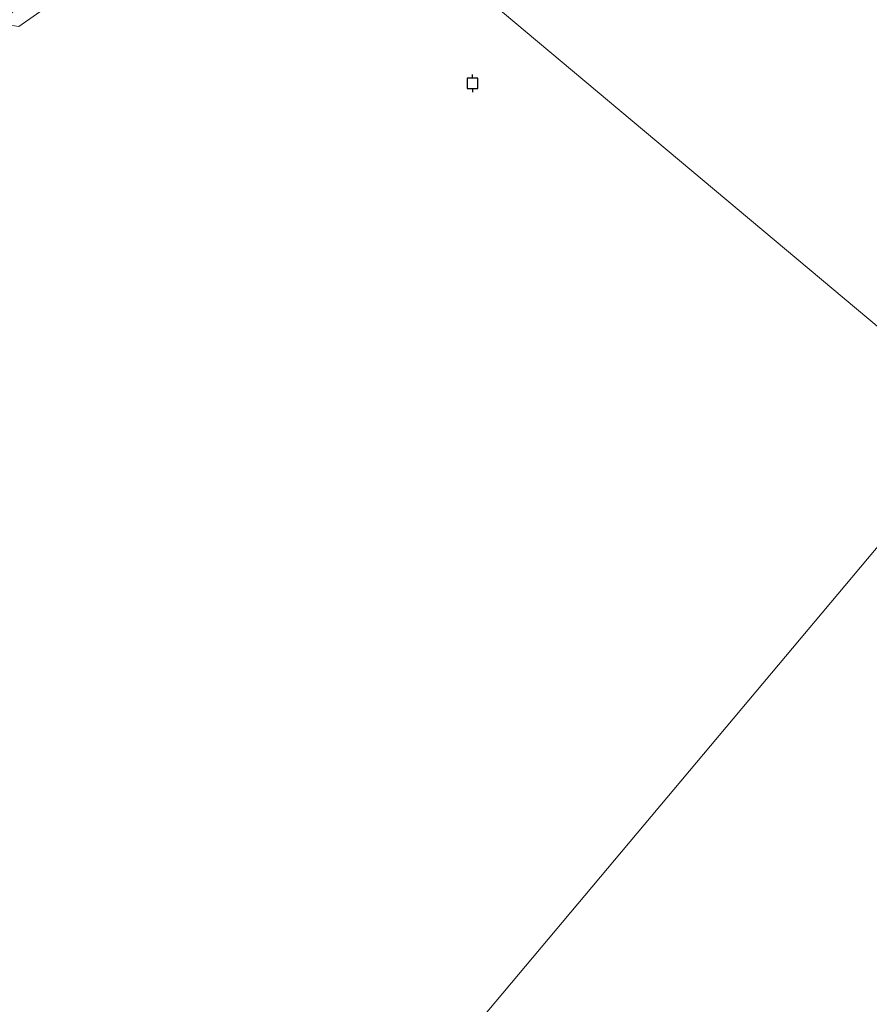
# Model space of a CAD drawing. Units: metres. Extents: x 99999 to 105892, y 437498 to 443754.
# Drawn here: x 101741 to 101862, y 437727 to 437868 of the extents above; entities that cross this region are included whole.
import ezdxf

# ---------------------------------------------------------------- set-up
doc = ezdxf.new("R2010")
doc.units = ezdxf.units.M
doc.layers.get('0').update_dxf_attribs({"lineweight": 25})
for name, color, linetype, lineweight in [('B-ME-IE-HULPGEOMETRIE-L-B1', 53, 'Continuous', 18), ('B-ME-OB-BEKLEDING-GV-B6', 253, 'Continuous', 18), ('B-ME-OB-WATERLIJN-L-B1', 133, 'OB-WATERLIJN', 18), ('B-ME-OG-WATER-GV-B6', 153, 'Continuous', 18)]:
    doc.layers.add(name, color=color, linetype=linetype, lineweight=lineweight)
doc.layers.add('B-ME-VV-AFMEERCONSTRUCTIE-S-B1', color=10, linetype='Continuous')
doc.linetypes.add('OB-WATERLIJN', pattern='A,10,[32,NLCS.SHX,S=2,R=0,X=0,Y=0],-12', length=22)

# ---------------------------------------------------------------- blocks, each defined once
blk = doc.blocks.new('meerpaal')
for p, q in [((-0.75, 0), (-1.25, 0)), ((0.75, 0.75), (-0.75, 0.75)), ((-0.75, 0.75), (-0.75, -0.75)), ((0.75, -0.75), (0.75, 0.75)), ((0.75, 0), (1.25, 0)), ((-0.75, -0.75), (0.75, -0.75))]:
    blk.add_line(p, q)

msp = doc.modelspace()

# ---------------------------------------------------------------- linework, layer by layer
at = {"layer": 'B-ME-IE-HULPGEOMETRIE-L-B1'}
for points in [[(101979.672, 437727.878, -1.692), (101976.288, 437730.711, -1.67), (101975.852, 437731.075, -1.9), (101970.721, 437735.369, -1.9), (101969.827, 437736.117, -1.537), (101967.353, 437738.035, -1.481), (101936.283, 437762.127, -1.072), (101930.679, 437766.472, -0.65), (101930.776, 437766.669, -0.703), (101931.333, 437767.807, 1.888), (101930.035, 437768.442, 1.888), (101930.272, 437768.926, 1.942), (101930.38, 437769.147, 1.888), (101921.316, 437776.721, 3.71), (101918.923, 437778.724, 3.753), (101916.739, 437780.552, 3.71), (101915.896, 437781.256, 3.656), (101915.55, 437781.546, 3.655), (101913.104, 437783.594, 2.35), (101911.013, 437785.344, 1), (101878.665, 437811.096, 1), (101777.72, 437895.681, 1)], [(101617.69, 437500, -1.462), (101621.326, 437504.416, -1.567), (101626.803, 437511.066, -1.71), (101627.396, 437511.786, -1.9), (101651.461, 437541.005, -1.9), (101651.616, 437541.194, -1.717), (101665.728, 437558.329, -0.463), (101674.06, 437557.886, -0.533), (101685.143, 437563.825, -0.517), (101683.632, 437571.867, 0.048), (101682.805, 437577.923, 3.459), (101683.765, 437579.068, 3.696), (101684.759, 437580.254, 3.789), (101687.4, 437583.479, 3.778), (101690.017, 437586.6, 3.582), (101690.919, 437587.684, 3.76), (101694.996, 437592.536, 2.293), (101697.508, 437595.531, 1), (101878.665, 437811.096, 1)]]:
    msp.add_polyline3d(points, dxfattribs=at)
at = {"layer": 'B-ME-OB-BEKLEDING-GV-B6'}
msp.add_polyline3d([(101777.72, 437895.681, 1), (101768.892, 437887.964, 1), (101759.306, 437880.136, 1), (101752.178, 437874.592, 1), (101743.263, 437868.575, 1), (101740.724, 437866.821, 1), (101739.491, 437867.004, 1), (101738.467, 437867.67, 1), (101740.227, 437869.206, 1.3), (101751.732, 437877.587, 1.471), (101762.38, 437885.502, 1.471), (101776.055, 437897.055, 1.466), (101777.72, 437895.681, 1)], dxfattribs=at)
at = {"layer": 'B-ME-OB-WATERLIJN-L-B1'}
msp.add_polyline3d([(101777.72, 437895.681, 1), (101768.892, 437887.964, 1), (101759.306, 437880.136, 1), (101752.178, 437874.592, 1), (101743.263, 437868.575, 1), (101740.724, 437866.821, 1)], dxfattribs=at)
at = {"layer": 'B-ME-OG-WATER-GV-B6'}
for points in [[(101949.191, 437873.114, 1), (101948.688, 437871.701, 1), (101945.611, 437863.581, 1), (101940.287, 437850.542, 1), (101935.42, 437839.317, 1), (101930.027, 437827.02, 1), (101924.165, 437814.049, 1), (101918.162, 437800.252, 1), (101911.013, 437785.344, 1), (101878.665, 437811.096, 1), (101777.72, 437895.681, 1), (101787.613, 437904.867, 1), (101796.892, 437913.89, 1), (101805.323, 437922.383, 1), (101809.685, 437927.303, 1), (101816.308, 437934.722, 1), (101822.676, 437942.385, 1), (101828.755, 437950.122, 1), (101833.296, 437956.43, 1), (101835.763, 437959.905, 1), (101949.191, 437873.114, 1)], [(101777.72, 437895.681, 1), (101878.665, 437811.096, 1)], [(101740.724, 437866.821, 1), (101743.263, 437868.575, 1)], [(101878.665, 437811.096, 1), (101697.508, 437595.531, 1), (101682.59, 437592.984, 1), (101665.569, 437590.118, 1), (101648.491, 437588.358, 1), (101637.452, 437587.178, 1), (101623.526, 437586.256, 1), (101613.743, 437586.328, 1), (101605.39, 437586.842, 1), (101593.437, 437588.021, 1), (101584.171, 437589.175, 1), (101571.298, 437591.063, 1), (101557.165, 437593.025, 1), (101549.438, 437594.201, 1), (101539.846, 437595.829, 1)], [(101697.508, 437595.531, 1), (101878.665, 437811.096, 1), (101911.013, 437785.344, 1)]]:
    msp.add_polyline3d(points, dxfattribs=at)

# ---------------------------------------------------------------- block references
at = {"layer": 'B-ME-VV-AFMEERCONSTRUCTIE-S-B1', "rotation": 90}
msp.add_blockref('meerpaal', (101805.426, 437858.719, 1.203), dxfattribs=at)

doc.saveas('drawing.dxf')
